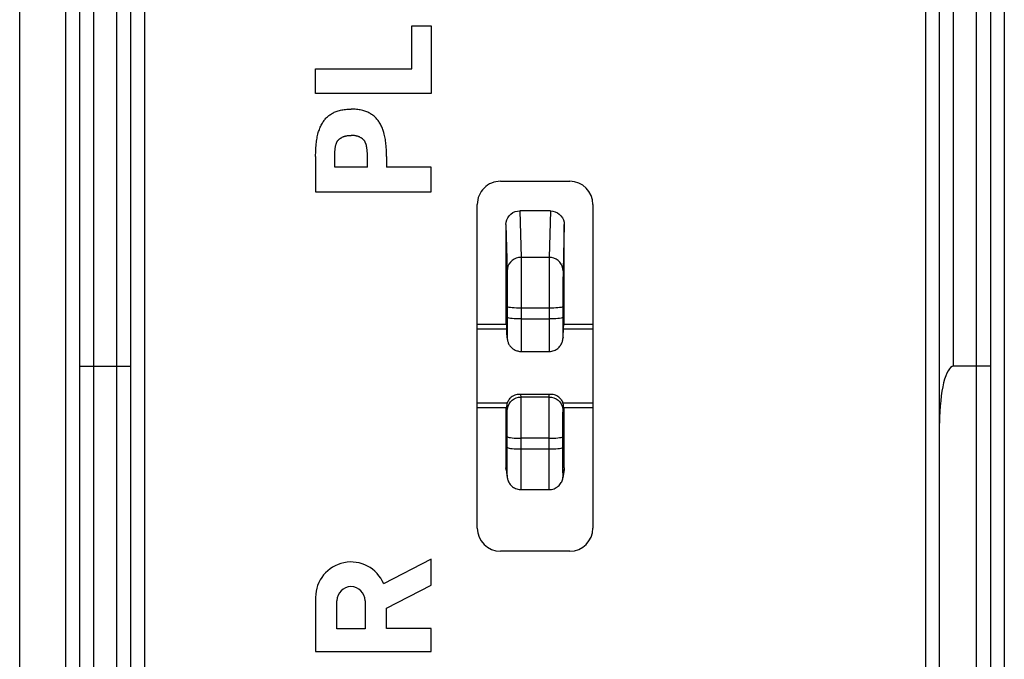
# Model space of a CAD drawing. Units: millimetres. Extents: x -24.3 to 20.5, y -24.5 to 24.5.
# Drawn here: x -24.3 to -3, y -6.3 to 7.5 of the extents above; entities that cross this region are included whole.
import ezdxf

# ---------------------------------------------------------------- set-up
doc = ezdxf.new("R2010")
doc.units = ezdxf.units.MM
doc.header["$LTSCALE"] = 16.335
doc.layers.get('0').update_dxf_attribs({"linetype": 'CONTINUOUS'})
for name, color, linetype in [('ASSI', 7, 'CONTINUOUS'), ('DRAFT', 7, 'CONTINUOUS'), ('RACCORDO', 7, 'CONTINUOUS')]:
    doc.layers.add(name, color=color, linetype=linetype)

msp = doc.modelspace()

# ---------------------------------------------------------------- linework, layer by layer
at = {"color": 7, "linetype": 'CONTINUOUS'}
for p, q in [((-15.84, 6.434), (-15.84, 7.359)), ((-15.84, 7.359), (-15.425, 7.359)), ((-15.425, 7.359), (-15.425, 5.897)), ((-17.925, 5.897), (-17.925, 6.434)), ((-17.925, 6.434), (-15.84, 6.434)), ((-15.425, 5.897), (-17.925, 5.897)), ((-16.806, 4.641), (-16.811, 4.687)), ((-17.925, 4.533), (-17.925, 3.768)), ((-17.51, 4.304), (-17.51, 4.617)), ((-16.803, 4.304), (-16.803, 4.617)), ((-16.388, 4.533), (-16.388, 4.304)), ((-16.803, 4.304), (-17.51, 4.304)), ((-15.425, 4.304), (-16.388, 4.304)), ((-15.425, 3.768), (-15.425, 4.304)), ((-17.925, 3.768), (-15.425, 3.768))]:
    msp.add_line(p, q, dxfattribs=at)
for points in [[(-17.925, 4.533), (-17.924, 4.572), (-17.922, 4.611), (-17.921, 4.651), (-17.919, 4.69), (-17.917, 4.729), (-17.914, 4.769), (-17.911, 4.808), (-17.907, 4.839), (-17.903, 4.869), (-17.899, 4.9), (-17.893, 4.93), (-17.887, 4.961), (-17.881, 4.991), (-17.873, 5.021), (-17.865, 5.051), (-17.858, 5.075), (-17.85, 5.099), (-17.842, 5.122), (-17.833, 5.146), (-17.823, 5.169), (-17.813, 5.192), (-17.801, 5.214), (-17.79, 5.237), (-17.777, 5.258), (-17.766, 5.276), (-17.754, 5.294), (-17.741, 5.312), (-17.728, 5.329), (-17.714, 5.345), (-17.7, 5.361), (-17.685, 5.377), (-17.669, 5.392), (-17.653, 5.406), (-17.637, 5.42), (-17.618, 5.433), (-17.599, 5.447), (-17.58, 5.459), (-17.56, 5.47), (-17.54, 5.481), (-17.519, 5.491), (-17.498, 5.501), (-17.477, 5.509), (-17.455, 5.517), (-17.433, 5.524), (-17.408, 5.531), (-17.382, 5.538), (-17.356, 5.543), (-17.331, 5.548), (-17.305, 5.552), (-17.275, 5.555), (-17.245, 5.558), (-17.216, 5.56), (-17.186, 5.561), (-17.156, 5.561)], [(-16.388, 4.533), (-16.389, 4.572), (-16.39, 4.611), (-16.392, 4.651), (-16.393, 4.69), (-16.396, 4.729), (-16.398, 4.769), (-16.402, 4.808), (-16.405, 4.839), (-16.409, 4.869), (-16.414, 4.9), (-16.419, 4.93), (-16.425, 4.961), (-16.432, 4.991), (-16.439, 5.021), (-16.448, 5.051), (-16.455, 5.075), (-16.463, 5.099), (-16.471, 5.122), (-16.48, 5.146), (-16.49, 5.169), (-16.5, 5.192), (-16.511, 5.214), (-16.523, 5.237), (-16.536, 5.258), (-16.547, 5.276), (-16.559, 5.294), (-16.572, 5.312), (-16.585, 5.329), (-16.599, 5.345), (-16.613, 5.361), (-16.628, 5.377), (-16.644, 5.392), (-16.66, 5.406), (-16.676, 5.42), (-16.694, 5.433), (-16.713, 5.447), (-16.733, 5.459), (-16.753, 5.47), (-16.773, 5.481), (-16.794, 5.491), (-16.815, 5.501), (-16.836, 5.509), (-16.858, 5.517), (-16.88, 5.524), (-16.905, 5.531), (-16.931, 5.538), (-16.956, 5.543), (-16.982, 5.548), (-17.008, 5.552), (-17.038, 5.555), (-17.067, 5.558), (-17.097, 5.56), (-17.127, 5.561), (-17.156, 5.561)], [(-17.503, 4.676), (-17.502, 4.687), (-17.501, 4.699), (-17.499, 4.71), (-17.498, 4.722), (-17.496, 4.734), (-17.494, 4.745), (-17.492, 4.757), (-17.49, 4.768), (-17.487, 4.779), (-17.484, 4.791), (-17.481, 4.799), (-17.478, 4.808), (-17.475, 4.816), (-17.472, 4.824), (-17.469, 4.833), (-17.465, 4.841), (-17.461, 4.849), (-17.457, 4.856), (-17.452, 4.864), (-17.447, 4.871), (-17.442, 4.878), (-17.437, 4.885), (-17.431, 4.891), (-17.426, 4.897), (-17.42, 4.903), (-17.414, 4.908), (-17.407, 4.914), (-17.401, 4.919), (-17.394, 4.924), (-17.387, 4.929), (-17.38, 4.934), (-17.373, 4.938), (-17.366, 4.942), (-17.357, 4.947), (-17.347, 4.952), (-17.337, 4.957), (-17.328, 4.961), (-17.318, 4.965), (-17.308, 4.969), (-17.297, 4.972), (-17.287, 4.975), (-17.277, 4.978), (-17.267, 4.98), (-17.256, 4.982), (-17.245, 4.984), (-17.234, 4.986), (-17.223, 4.987), (-17.212, 4.988), (-17.201, 4.989), (-17.19, 4.989), (-17.179, 4.99), (-17.167, 4.99), (-17.156, 4.99)], [(-16.811, 4.687), (-16.812, 4.699), (-16.813, 4.71), (-16.815, 4.722), (-16.817, 4.734), (-16.819, 4.745), (-16.821, 4.757), (-16.823, 4.768), (-16.826, 4.779), (-16.829, 4.791), (-16.832, 4.799), (-16.834, 4.808), (-16.837, 4.816), (-16.841, 4.824), (-16.844, 4.833), (-16.848, 4.841), (-16.852, 4.849), (-16.856, 4.856), (-16.861, 4.864), (-16.866, 4.871), (-16.871, 4.878), (-16.876, 4.885), (-16.881, 4.891), (-16.887, 4.897), (-16.893, 4.903), (-16.899, 4.908), (-16.905, 4.914), (-16.912, 4.919), (-16.919, 4.924), (-16.925, 4.929), (-16.932, 4.934), (-16.94, 4.938), (-16.947, 4.942), (-16.956, 4.947), (-16.966, 4.952), (-16.975, 4.957), (-16.985, 4.961), (-16.995, 4.965), (-17.005, 4.969), (-17.015, 4.972), (-17.025, 4.975), (-17.036, 4.978), (-17.046, 4.98), (-17.057, 4.982), (-17.068, 4.984), (-17.079, 4.986), (-17.09, 4.987), (-17.101, 4.988), (-17.112, 4.989), (-17.123, 4.989), (-17.134, 4.99), (-17.145, 4.99), (-17.156, 4.99)], [(-17.51, 4.617), (-17.508, 4.629), (-17.507, 4.641), (-17.503, 4.676)], [(-16.803, 4.617), (-16.805, 4.629), (-16.806, 4.641)]]:
    msp.add_lwpolyline(points, dxfattribs=at)
at = {"layer": 'ASSI', "color": 250, "linetype": 'CONTINUOUS'}
for p, q in [((-13.505, 3.361), (-13.48, 2.354)), ((-12.845, 3.361), (-12.87, 2.354)), ((-13.805, 3.062), (-13.78, 2.061)), ((-12.545, 3.062), (-12.57, 2.061)), ((-12.87, 2.354), (-13.48, 2.354)), ((-13.478, 2.053), (-13.477, 1.852)), ((-13.778, 1.782), (-13.777, 1.63)), ((-13.477, 1.852), (-13.477, 1.622)), ((-12.873, 1.852), (-12.873, 1.622)), ((-13.777, 1.63), (-13.777, 1.465)), ((-13.477, 1.622), (-13.477, 1.378)), ((-12.873, 1.622), (-12.873, 1.377)), ((-12.573, 1.63), (-12.573, 1.465)), ((-13.777, 1.465), (-13.777, 1.29)), ((-13.477, 1.378), (-13.477, 1.022)), ((-12.873, 1.377), (-12.873, 1.022)), ((-12.573, 1.465), (-12.573, 1.29)), ((-12.873, 1.254), (-13.477, 1.254)), ((-13.777, 1.059), (-13.777, 0.93)), ((-13.777, 0.93), (-13.777, 0.819)), ((-13.477, 1.022), (-13.477, 0.82)), ((-13.477, 1.022), (-12.873, 1.022)), ((-12.873, 1.022), (-12.873, 0.82)), ((-12.573, 1.059), (-12.573, 0.931)), ((-12.573, 0.931), (-12.573, 0.819)), ((-13.477, 0.82), (-13.477, 0.638)), ((-12.873, 0.82), (-12.873, 0.638)), ((-12.573, 0.819), (-12.573, 0.726)), ((-13.779, 0.611), (-13.779, 0.623)), ((-12.873, 0.638), (-12.873, 0.489)), ((-12.571, 0.623), (-12.571, 0.611)), ((-13.479, -0.667), (-13.481, -0.613)), ((-12.869, -0.613), (-13.481, -0.613)), ((-12.871, -0.667), (-12.869, -0.613)), ((-12.871, -0.667), (-13.479, -0.667)), ((-13.478, -0.89), (-13.478, -0.765)), ((-13.779, -0.965), (-13.784, -0.856)), ((-13.778, -1.106), (-13.778, -1.026)), ((-13.477, -1.055), (-13.478, -0.89)), ((-13.477, -1.247), (-13.477, -1.055)), ((-12.873, -1.055), (-12.872, -0.89)), ((-12.873, -1.247), (-12.873, -1.055)), ((-12.571, -0.965), (-12.566, -0.856)), ((-13.777, -1.207), (-13.778, -1.106)), ((-13.777, -1.327), (-13.777, -1.207)), ((-13.477, -1.454), (-13.477, -1.247)), ((-12.873, -1.454), (-12.873, -1.247)), ((-12.573, -1.266), (-12.573, -1.153)), ((-12.573, -1.39), (-12.573, -1.266)), ((-13.477, -1.912), (-13.477, -1.454)), ((-12.873, -1.79), (-12.873, -1.454)), ((-12.573, -1.522), (-12.573, -1.39)), ((-12.873, -1.558), (-13.477, -1.558)), ((-13.777, -1.923), (-13.777, -1.754)), ((-13.477, -1.79), (-12.873, -1.79)), ((-12.873, -2.03), (-12.873, -1.79)), ((-12.873, -2.247), (-12.873, -2.03)), ((-12.573, -2.141), (-12.573, -2)), ((-13.805, -2.2), (-13.78, -2.368)), ((-12.872, -2.429), (-12.873, -2.247)), ((-12.545, -2.2), (-12.57, -2.368)), ((-13.78, -2.368), (-13.777, -2.411)), ((-12.573, -2.412), (-12.57, -2.368))]:
    msp.add_line(p, q, dxfattribs=at)
at = {"layer": 'ASSI', "color": 7, "linetype": 'CONTINUOUS'}
for p, q in [((-12.845, 3.361), (-13.505, 3.361)), ((-13.777, 1.29), (-13.777, 1.059)), ((-12.573, 1.29), (-12.573, 1.059)), ((-13.779, 0.623), (-13.784, 0.732)), ((-12.571, 0.623), (-12.566, 0.732)), ((-13.773, 0.561), (-13.77, 0.547)), ((-13.77, 0.547), (-13.766, 0.533)), ((-13.766, 0.533), (-13.761, 0.518)), ((-13.761, 0.518), (-13.755, 0.503)), ((-13.755, 0.503), (-13.748, 0.487)), ((-13.748, 0.487), (-13.74, 0.472)), ((-13.74, 0.472), (-13.731, 0.458)), ((-13.731, 0.458), (-13.721, 0.443)), ((-13.722, 0.443), (-13.711, 0.429)), ((-13.711, 0.429), (-13.699, 0.416)), ((-12.653, 0.414), (-12.638, 0.43)), ((-12.638, 0.43), (-12.626, 0.447)), ((-12.626, 0.447), (-12.615, 0.464)), ((-12.615, 0.464), (-12.605, 0.482)), ((-12.605, 0.482), (-12.596, 0.499)), ((-12.596, 0.499), (-12.589, 0.517)), ((-12.589, 0.517), (-12.583, 0.534)), ((-12.584, 0.534), (-12.579, 0.551)), ((-12.579, 0.551), (-12.576, 0.567)), ((-12.571, 0.607), (-12.571, 0.611)), ((-13.699, 0.416), (-13.686, 0.403)), ((-13.687, 0.403), (-13.673, 0.391)), ((-13.673, 0.391), (-13.658, 0.379)), ((-13.659, 0.379), (-13.643, 0.369)), ((-13.643, 0.369), (-13.627, 0.359)), ((-13.627, 0.359), (-13.609, 0.349)), ((-13.609, 0.35), (-13.591, 0.341)), ((-13.591, 0.342), (-13.572, 0.334)), ((-13.572, 0.335), (-13.552, 0.329)), ((-13.552, 0.329), (-13.531, 0.324)), ((-13.532, 0.324), (-13.51, 0.321)), ((-13.51, 0.321), (-13.488, 0.32)), ((-13.488, 0.32), (-13.479, 0.32)), ((-13.479, 0.32), (-12.871, 0.32)), ((-12.871, 0.32), (-12.866, 0.32)), ((-12.866, 0.32), (-12.84, 0.321)), ((-12.84, 0.321), (-12.814, 0.325)), ((-12.814, 0.325), (-12.79, 0.331)), ((-12.79, 0.331), (-12.766, 0.339)), ((-12.766, 0.339), (-12.744, 0.348)), ((-12.744, 0.348), (-12.723, 0.359)), ((-12.723, 0.359), (-12.703, 0.371)), ((-12.703, 0.371), (-12.685, 0.384)), ((-12.685, 0.384), (-12.668, 0.399)), ((-12.668, 0.399), (-12.652, 0.414)), ((-12.832, -0.611), (-13.518, -0.611)), ((-13.729, -0.711), (-13.713, -0.692)), ((-13.777, -1.754), (-13.777, -1.522)), ((-12.573, -1.754), (-12.573, -1.522)), ((-13.802, -2.244), (-13.805, -2.2)), ((-13.802, -2.244), (-13.777, -2.412)), ((-12.548, -2.244), (-12.573, -2.412)), ((-12.545, -2.2), (-12.548, -2.244)), ((-13.771, -2.441), (-13.765, -2.461)), ((-13.765, -2.461), (-13.758, -2.481)), ((-13.758, -2.481), (-13.749, -2.501)), ((-13.749, -2.501), (-13.738, -2.52)), ((-13.739, -2.52), (-13.726, -2.539)), ((-13.726, -2.539), (-13.713, -2.558)), ((-12.638, -2.558), (-12.623, -2.538)), ((-12.623, -2.538), (-12.61, -2.518)), ((-12.61, -2.518), (-12.6, -2.498)), ((-12.6, -2.498), (-12.591, -2.477)), ((-12.591, -2.477), (-12.583, -2.456)), ((-12.583, -2.457), (-12.578, -2.437)), ((-12.575, -2.42), (-12.574, -2.416)), ((-12.574, -2.416), (-12.573, -2.412)), ((-13.713, -2.557), (-13.697, -2.575)), ((-13.697, -2.575), (-13.68, -2.591)), ((-13.681, -2.591), (-13.662, -2.607)), ((-13.662, -2.607), (-13.642, -2.621)), ((-13.642, -2.621), (-13.621, -2.633)), ((-13.621, -2.633), (-13.598, -2.644)), ((-13.598, -2.644), (-13.574, -2.653)), ((-13.574, -2.653), (-13.548, -2.661)), ((-13.548, -2.66), (-13.522, -2.665)), ((-13.522, -2.665), (-13.494, -2.668)), ((-13.494, -2.668), (-13.48, -2.668)), ((-13.48, -2.668), (-12.87, -2.668)), ((-12.87, -2.668), (-12.852, -2.668)), ((-12.852, -2.668), (-12.822, -2.664)), ((-12.822, -2.665), (-12.793, -2.658)), ((-12.793, -2.658), (-12.766, -2.65)), ((-12.766, -2.65), (-12.74, -2.639)), ((-12.74, -2.639), (-12.716, -2.626)), ((-12.716, -2.626), (-12.693, -2.611)), ((-12.694, -2.611), (-12.673, -2.594)), ((-12.673, -2.594), (-12.654, -2.577)), ((-12.654, -2.577), (-12.638, -2.558)), ((-15.425, -4.171), (-16.452, -4.704)), ((-15.425, -4.735), (-15.425, -4.171)), ((-16.392, -5.236), (-15.425, -4.735)), ((-17.925, -5.001), (-17.925, -6.172)), ((-17.463, -5.679), (-17.463, -5.071)), ((-16.854, -5.071), (-16.854, -5.679)), ((-16.392, -5.672), (-16.392, -5.236)), ((-16.854, -5.679), (-17.463, -5.679)), ((-15.425, -5.672), (-16.392, -5.672)), ((-15.425, -6.172), (-15.425, -5.672)), ((-17.925, -6.172), (-15.425, -6.172))]:
    msp.add_line(p, q, dxfattribs=at)
for points in [[(-13.805, 3.062), (-13.8, 3.115), (-13.787, 3.165), (-13.764, 3.212), (-13.734, 3.255), (-13.698, 3.291), (-13.655, 3.321), (-13.608, 3.343), (-13.557, 3.356), (-13.505, 3.361)], [(-12.845, 3.361), (-12.792, 3.356), (-12.742, 3.342), (-12.694, 3.32), (-12.652, 3.291), (-12.615, 3.254), (-12.585, 3.212), (-12.563, 3.165), (-12.55, 3.114), (-12.545, 3.062)], [(-13.779, 0.611), (-13.779, 0.608), (-13.779, 0.604)], [(-13.779, 0.604), (-13.778, 0.597), (-13.777, 0.587), (-13.775, 0.574), (-13.773, 0.561)], [(-12.576, 0.567), (-12.574, 0.581), (-12.572, 0.593), (-12.572, 0.601), (-12.571, 0.607)], [(-13.518, -0.611), (-13.536, -0.612), (-13.564, -0.615), (-13.591, -0.62), (-13.617, -0.629), (-13.643, -0.64), (-13.668, -0.654), (-13.691, -0.672), (-13.713, -0.692)], [(-13.481, -0.613), (-13.509, -0.611), (-13.518, -0.611)], [(-12.832, -0.611), (-12.841, -0.611), (-12.869, -0.613)], [(-12.637, -0.692), (-12.659, -0.672), (-12.683, -0.654), (-12.707, -0.64), (-12.733, -0.629), (-12.759, -0.62), (-12.786, -0.615), (-12.813, -0.612), (-12.832, -0.611)], [(-13.784, -0.856), (-13.783, -0.84), (-13.781, -0.823), (-13.777, -0.805)], [(-13.777, -0.805), (-13.771, -0.786), (-13.764, -0.767), (-13.754, -0.748), (-13.742, -0.729), (-13.729, -0.711)], [(-12.637, -0.692), (-12.621, -0.711), (-12.608, -0.729), (-12.596, -0.748), (-12.586, -0.767), (-12.579, -0.786)], [(-12.579, -0.786), (-12.573, -0.805), (-12.569, -0.823), (-12.567, -0.84), (-12.566, -0.856)], [(-13.777, -2.411), (-13.775, -2.422), (-13.771, -2.441)], [(-12.578, -2.438), (-12.575, -2.42), (-12.574, -2.416)]]:
    msp.add_lwpolyline(points, dxfattribs=at)
at = {"layer": 'ASSI', "color": 250, "linetype": 'CONTINUOUS'}
for points in [[(-13.48, 2.354), (-13.532, 2.35), (-13.583, 2.336), (-13.63, 2.315), (-13.673, 2.285), (-13.71, 2.249), (-13.74, 2.207), (-13.762, 2.161), (-13.775, 2.111), (-13.78, 2.061)], [(-13.48, 2.354), (-13.479, 2.321), (-13.479, 2.273), (-13.479, 2.212), (-13.478, 2.138), (-13.478, 2.053)], [(-12.87, 2.354), (-12.871, 2.321), (-12.871, 2.273), (-12.871, 2.212), (-12.872, 2.138), (-12.872, 2.052), (-12.873, 1.852)], [(-12.57, 2.061), (-12.575, 2.111), (-12.588, 2.161), (-12.61, 2.207), (-12.64, 2.249), (-12.677, 2.285), (-12.72, 2.315), (-12.768, 2.336), (-12.818, 2.35), (-12.87, 2.354)], [(-13.78, 2.061), (-13.779, 2.036), (-13.779, 2.003), (-13.779, 1.961), (-13.778, 1.909), (-13.778, 1.849), (-13.778, 1.782)], [(-12.57, 2.061), (-12.571, 2.036), (-12.571, 2.003), (-12.571, 1.961), (-12.572, 1.909), (-12.572, 1.848), (-12.572, 1.782), (-12.573, 1.63)], [(-13.477, 1.254), (-13.529, 1.255), (-13.579, 1.256), (-13.626, 1.259), (-13.669, 1.263), (-13.706, 1.267), (-13.736, 1.272), (-13.758, 1.278), (-13.772, 1.284), (-13.777, 1.29)], [(-12.573, 1.29), (-12.578, 1.284), (-12.592, 1.278), (-12.614, 1.272), (-12.644, 1.267), (-12.681, 1.263), (-12.724, 1.259), (-12.771, 1.256), (-12.822, 1.255), (-12.873, 1.254)], [(-13.477, 1.022), (-13.529, 1.023), (-13.579, 1.024), (-13.626, 1.027), (-13.669, 1.031), (-13.706, 1.035), (-13.736, 1.04), (-13.758, 1.046), (-13.772, 1.052), (-13.777, 1.059)], [(-12.573, 1.059), (-12.578, 1.052), (-12.592, 1.046), (-12.614, 1.04), (-12.644, 1.035), (-12.681, 1.031), (-12.724, 1.027), (-12.771, 1.024), (-12.822, 1.023), (-12.873, 1.022)], [(-13.777, 0.819), (-13.777, 0.725), (-13.778, 0.689), (-13.778, 0.659), (-13.778, 0.638), (-13.778, 0.625), (-13.779, 0.62), (-13.779, 0.623)], [(-12.573, 0.726), (-12.572, 0.69), (-12.572, 0.66), (-12.572, 0.638), (-12.572, 0.625), (-12.571, 0.62), (-12.571, 0.623)], [(-13.477, 0.638), (-13.477, 0.489), (-13.478, 0.43), (-13.478, 0.383), (-13.478, 0.349), (-13.478, 0.328), (-13.479, 0.32)], [(-12.873, 0.489), (-12.872, 0.43), (-12.872, 0.383), (-12.872, 0.349), (-12.872, 0.328), (-12.871, 0.32)], [(-13.779, -0.965), (-13.775, -0.913), (-13.761, -0.863), (-13.739, -0.816), (-13.709, -0.773), (-13.672, -0.737), (-13.629, -0.707), (-13.582, -0.685), (-13.531, -0.671), (-13.479, -0.667)], [(-13.478, -0.765), (-13.478, -0.719), (-13.479, -0.686), (-13.479, -0.667)], [(-12.872, -0.89), (-12.872, -0.765), (-12.872, -0.719), (-12.871, -0.686), (-12.871, -0.667)], [(-12.871, -0.667), (-12.819, -0.671), (-12.768, -0.685), (-12.721, -0.707), (-12.678, -0.737), (-12.641, -0.773), (-12.611, -0.816), (-12.589, -0.863), (-12.575, -0.913), (-12.571, -0.965)], [(-13.778, -1.026), (-13.778, -0.999), (-13.779, -0.978), (-13.779, -0.965)], [(-12.573, -1.153), (-12.572, -1.062), (-12.572, -1.026), (-12.572, -0.998), (-12.571, -0.978), (-12.571, -0.965)], [(-13.777, -1.522), (-13.777, -1.455), (-13.777, -1.327)], [(-13.777, -1.522), (-13.772, -1.528), (-13.758, -1.535), (-13.736, -1.54), (-13.706, -1.545), (-13.669, -1.55), (-13.626, -1.554), (-13.579, -1.556), (-13.529, -1.558), (-13.477, -1.558)], [(-12.873, -1.558), (-12.822, -1.558), (-12.771, -1.556), (-12.724, -1.554), (-12.681, -1.55), (-12.644, -1.545), (-12.614, -1.54), (-12.592, -1.535), (-12.578, -1.528), (-12.573, -1.522)], [(-13.777, -1.754), (-13.772, -1.76), (-13.758, -1.766), (-13.736, -1.772), (-13.706, -1.777), (-13.669, -1.782), (-13.626, -1.785), (-13.579, -1.788), (-13.529, -1.79), (-13.477, -1.79)], [(-13.477, -2.247), (-13.477, -2.142), (-13.477, -1.912)], [(-12.873, -1.79), (-12.822, -1.79), (-12.771, -1.788), (-12.724, -1.785), (-12.681, -1.782), (-12.644, -1.777), (-12.614, -1.772), (-12.592, -1.766), (-12.578, -1.76), (-12.573, -1.754)], [(-12.573, -2), (-12.573, -1.841), (-12.573, -1.754)], [(-13.777, -2.141), (-13.777, -2.073), (-13.777, -1.923)], [(-13.78, -2.368), (-13.779, -2.365), (-13.779, -2.352), (-13.779, -2.329), (-13.778, -2.296)], [(-13.778, -2.296), (-13.778, -2.252), (-13.778, -2.2), (-13.777, -2.141)], [(-13.48, -2.668), (-13.479, -2.665), (-13.479, -2.646), (-13.479, -2.612), (-13.478, -2.564), (-13.478, -2.503), (-13.478, -2.429), (-13.477, -2.247)], [(-12.572, -2.296), (-12.572, -2.253), (-12.572, -2.201), (-12.573, -2.141)], [(-12.57, -2.368), (-12.571, -2.365), (-12.571, -2.352), (-12.571, -2.329), (-12.572, -2.296)], [(-12.87, -2.668), (-12.871, -2.665), (-12.871, -2.646), (-12.871, -2.613), (-12.872, -2.565), (-12.872, -2.503), (-12.872, -2.429)]]:
    msp.add_lwpolyline(points, dxfattribs=at)
at = {"layer": 'ASSI', "color": 7, "linetype": 'CONTINUOUS'}
for centre, radius, start, end in [((-17.158, -5.001), 0.767, 22.8428, 179.9989), ((-17.158, -5.071), 0.304, 0.0017, 180)]:
    msp.add_arc(centre, radius, start, end, dxfattribs=at)
for centre, major_axis, start_param, end_param in [((-12.241, -35.97), (-0.191, 298.7), 1.439745, 1.447043), ((-14.109, -35.97), (0.191, 298.7), -1.447043, -1.439745), ((-13.787, 0), (-0.001, 0.95), 5.591388, 6.283182), ((-12.563, 0), (0.001, 0.95), 0.000003, 0.691798), ((-12.241, -35.97), (-0.191, 298.7), 1.453114, 1.457495), ((-13.787, 0), (-0.001, 0.95), 3.141589, 3.589038), ((-12.563, 0), (0.001, 0.95), -3.589038, -3.141589), ((-14.109, -35.97), (0.191, 298.7), -1.457495, -1.453114)]:
    msp.add_ellipse(centre, major_axis=major_axis, ratio=0.005197, start_param=start_param, end_param=end_param, dxfattribs=at)
at = {"layer": 'DRAFT', "color": 7, "linetype": 'CONTINUOUS'}
for p, q in [((-13.787, 0.9), (-14.425, 0.9)), ((-11.925, 0.9), (-12.563, 0.9)), ((-13.784, 0.8), (-14.425, 0.8)), ((-11.925, 0.8), (-12.566, 0.8)), ((-13.784, -0.8), (-14.425, -0.8)), ((-11.925, -0.8), (-12.566, -0.8)), ((-13.784, -0.9), (-14.425, -0.9)), ((-11.925, -0.9), (-12.566, -0.9))]:
    msp.add_line(p, q, dxfattribs=at)
at = {"layer": 'RACCORDO', "color": 7, "linetype": 'CONTINUOUS'}
for p, q in [((-24.325, -21.882), (-24.325, 21.882)), ((-21.925, 20.026), (-21.925, -20.026)), ((-4.425, -20.026), (-4.425, 20.026)), ((-23.025, -19.65), (-23.025, 19.65)), ((-3.325, 19.65), (-3.325, -19.65)), ((-13.925, 4), (-12.425, 4)), ((-14.425, -3.5), (-14.425, 3.5)), ((-11.925, 3.5), (-11.925, -3.5)), ((-12.845, 3.361), (-13.505, 3.361)), ((-13.777, 1.29), (-13.777, 1.059)), ((-12.573, 1.29), (-12.573, 1.059)), ((-13.779, 0.623), (-13.784, 0.732)), ((-12.571, 0.623), (-12.566, 0.732)), ((-13.479, 0.32), (-12.871, 0.32)), ((-22.908, 0), (-22.764, 0)), ((-22.764, 0), (-22.725, 0)), ((-22.725, 0), (-22.186, 0)), ((-3.365, 0), (-3.51, 0)), ((-12.832, -0.611), (-13.518, -0.611)), ((-13.729, -0.711), (-13.713, -0.692)), ((-13.777, -1.754), (-13.777, -1.522)), ((-12.573, -1.754), (-12.573, -1.522)), ((-13.802, -2.244), (-13.805, -2.2)), ((-13.802, -2.244), (-13.777, -2.412)), ((-12.548, -2.244), (-12.573, -2.412)), ((-12.545, -2.2), (-12.548, -2.244)), ((-12.574, -2.416), (-12.573, -2.412)), ((-13.48, -2.668), (-12.87, -2.668)), ((-12.425, -4), (-13.925, -4))]:
    msp.add_line(p, q, dxfattribs=at)
at = {"layer": 'RACCORDO', "color": 250, "linetype": 'CONTINUOUS'}
for p, q in [((-22.225, -20.062), (-22.225, 20.062)), ((-21.625, 20.026), (-21.625, -20.026)), ((-4.725, -20.026), (-4.725, 20.026)), ((-4.125, 0), (-4.125, 20.062)), ((-23.325, -19.774), (-23.325, 19.774)), ((-3.025, 19.774), (-3.025, -19.774)), ((-22.725, 19.562), (-22.725, -19.562)), ((-3.625, -19.95), (-3.625, 19.562)), ((-13.505, 3.361), (-13.48, 2.354)), ((-12.845, 3.361), (-12.87, 2.354)), ((-13.805, 3.062), (-13.78, 2.061)), ((-12.545, 3.062), (-12.57, 2.061)), ((-12.87, 2.354), (-13.48, 2.354)), ((-13.478, 2.053), (-13.477, 1.852)), ((-13.778, 1.782), (-13.777, 1.63)), ((-13.477, 1.852), (-13.477, 1.622)), ((-12.873, 1.852), (-12.873, 1.622)), ((-13.777, 1.63), (-13.777, 1.465)), ((-13.477, 1.622), (-13.477, 1.378)), ((-12.873, 1.622), (-12.873, 1.377)), ((-12.573, 1.63), (-12.573, 1.465)), ((-13.777, 1.465), (-13.777, 1.29)), ((-13.477, 1.378), (-13.477, 1.022)), ((-12.873, 1.377), (-12.873, 1.022)), ((-12.573, 1.465), (-12.573, 1.29)), ((-12.873, 1.254), (-13.477, 1.254)), ((-13.777, 1.059), (-13.777, 0.93)), ((-13.777, 0.93), (-13.777, 0.819)), ((-13.477, 1.022), (-13.477, 0.82)), ((-13.477, 1.022), (-12.873, 1.022)), ((-12.873, 1.022), (-12.873, 0.82)), ((-12.573, 1.059), (-12.573, 0.931)), ((-12.573, 0.931), (-12.573, 0.819)), ((-13.477, 0.82), (-13.477, 0.638)), ((-12.873, 0.82), (-12.873, 0.638)), ((-12.573, 0.819), (-12.573, 0.726)), ((-13.779, 0.611), (-13.779, 0.623)), ((-12.873, 0.638), (-12.873, 0.489)), ((-12.571, 0.623), (-12.571, 0.611)), ((-13.479, -0.667), (-13.481, -0.613)), ((-12.869, -0.613), (-13.481, -0.613)), ((-12.871, -0.667), (-12.869, -0.613)), ((-12.871, -0.667), (-13.479, -0.667)), ((-13.478, -0.89), (-13.478, -0.765)), ((-13.779, -0.965), (-13.784, -0.856)), ((-13.778, -1.106), (-13.778, -1.026)), ((-13.477, -1.055), (-13.478, -0.89)), ((-13.477, -1.247), (-13.477, -1.055)), ((-12.873, -1.055), (-12.872, -0.89)), ((-12.873, -1.247), (-12.873, -1.055)), ((-12.571, -0.965), (-12.566, -0.856)), ((-13.777, -1.207), (-13.778, -1.106)), ((-13.777, -1.327), (-13.777, -1.207)), ((-13.477, -1.454), (-13.477, -1.247)), ((-12.873, -1.454), (-12.873, -1.247)), ((-12.573, -1.266), (-12.573, -1.153)), ((-12.573, -1.39), (-12.573, -1.266)), ((-13.477, -1.912), (-13.477, -1.454)), ((-12.873, -1.79), (-12.873, -1.454)), ((-12.573, -1.522), (-12.573, -1.39)), ((-12.873, -1.558), (-13.477, -1.558)), ((-13.777, -1.923), (-13.777, -1.754)), ((-13.477, -1.79), (-12.873, -1.79)), ((-12.873, -2.03), (-12.873, -1.79)), ((-12.873, -2.247), (-12.873, -2.03)), ((-12.573, -2.141), (-12.573, -2)), ((-13.805, -2.2), (-13.78, -2.368)), ((-12.872, -2.429), (-12.873, -2.247)), ((-12.545, -2.2), (-12.57, -2.368)), ((-13.78, -2.368), (-13.777, -2.411)), ((-12.573, -2.412), (-12.57, -2.368))]:
    msp.add_line(p, q, dxfattribs=at)
at = {"layer": 'RACCORDO', "color": 7, "linetype": 'CONTINUOUS'}
for points in [[(-13.805, 3.062), (-13.8, 3.115), (-13.787, 3.165), (-13.764, 3.212), (-13.734, 3.255), (-13.698, 3.291), (-13.655, 3.321), (-13.608, 3.343), (-13.557, 3.356), (-13.505, 3.361)], [(-12.845, 3.361), (-12.792, 3.356), (-12.742, 3.342), (-12.694, 3.32), (-12.652, 3.291), (-12.615, 3.254), (-12.585, 3.212), (-12.563, 3.165), (-12.55, 3.114), (-12.545, 3.062)], [(-13.779, 0.611), (-13.779, 0.608), (-13.779, 0.604), (-13.778, 0.597), (-13.777, 0.587), (-13.775, 0.574), (-13.773, 0.561), (-13.77, 0.547), (-13.766, 0.533), (-13.761, 0.518), (-13.755, 0.503), (-13.748, 0.487)], [(-13.748, 0.487), (-13.74, 0.472), (-13.731, 0.458), (-13.722, 0.443), (-13.711, 0.429), (-13.699, 0.416), (-13.687, 0.403), (-13.673, 0.391), (-13.659, 0.379), (-13.643, 0.369), (-13.627, 0.359), (-13.609, 0.35), (-13.591, 0.342), (-13.572, 0.335), (-13.552, 0.329), (-13.532, 0.324), (-13.51, 0.321), (-13.488, 0.32), (-13.479, 0.32)], [(-12.871, 0.32), (-12.866, 0.32), (-12.84, 0.321), (-12.814, 0.325), (-12.79, 0.331), (-12.766, 0.339), (-12.744, 0.348), (-12.723, 0.359), (-12.703, 0.371), (-12.685, 0.384), (-12.668, 0.399), (-12.652, 0.414), (-12.638, 0.43), (-12.626, 0.447), (-12.615, 0.464), (-12.605, 0.482), (-12.596, 0.499), (-12.589, 0.517), (-12.583, 0.534), (-12.579, 0.551), (-12.576, 0.567), (-12.574, 0.581), (-12.572, 0.593), (-12.572, 0.601), (-12.571, 0.607)], [(-23.025, 0), (-23.022, 0), (-23.015, 0), (-23.002, 0), (-22.985, 0), (-22.908, 0)], [(-22.186, 0), (-22.11, 0), (-22.042, 0)], [(-22.042, 0), (-22.012, 0), (-21.965, 0)], [(-21.965, 0), (-21.948, 0), (-21.935, 0), (-21.928, 0), (-21.925, 0)], [(-3.51, 0), (-3.547, 0), (-4.125, 0)], [(-3.325, 0), (-3.328, 0), (-3.335, 0), (-3.348, 0), (-3.365, 0)], [(-13.518, -0.611), (-13.536, -0.612), (-13.564, -0.615), (-13.591, -0.62), (-13.617, -0.629), (-13.643, -0.64), (-13.668, -0.654), (-13.691, -0.672), (-13.713, -0.692)], [(-13.481, -0.613), (-13.509, -0.611), (-13.518, -0.611)], [(-12.832, -0.611), (-12.841, -0.611), (-12.869, -0.613)], [(-12.637, -0.692), (-12.659, -0.672), (-12.683, -0.654), (-12.707, -0.64), (-12.733, -0.629), (-12.759, -0.62), (-12.786, -0.615), (-12.813, -0.612), (-12.832, -0.611)], [(-13.784, -0.856), (-13.783, -0.84), (-13.781, -0.823), (-13.777, -0.805)], [(-13.777, -0.805), (-13.771, -0.786), (-13.764, -0.767), (-13.754, -0.748), (-13.742, -0.729), (-13.729, -0.711)], [(-12.637, -0.692), (-12.621, -0.711), (-12.608, -0.729), (-12.596, -0.748), (-12.586, -0.767), (-12.579, -0.786)], [(-12.579, -0.786), (-12.573, -0.805), (-12.569, -0.823), (-12.567, -0.84), (-12.566, -0.856)], [(-13.777, -2.411), (-13.775, -2.422), (-13.771, -2.441), (-13.765, -2.461), (-13.758, -2.481), (-13.749, -2.501), (-13.739, -2.52), (-13.726, -2.539), (-13.713, -2.557), (-13.697, -2.575), (-13.681, -2.591), (-13.662, -2.607), (-13.642, -2.621), (-13.621, -2.633), (-13.598, -2.644), (-13.574, -2.653), (-13.548, -2.66), (-13.522, -2.665), (-13.494, -2.668), (-13.48, -2.668)], [(-12.87, -2.668), (-12.852, -2.668), (-12.822, -2.664), (-12.793, -2.658), (-12.766, -2.65), (-12.74, -2.639), (-12.716, -2.626), (-12.693, -2.611), (-12.673, -2.594), (-12.654, -2.577), (-12.638, -2.558), (-12.623, -2.538), (-12.61, -2.518), (-12.6, -2.498), (-12.591, -2.477), (-12.583, -2.456), (-12.578, -2.437), (-12.575, -2.42), (-12.574, -2.416)]]:
    msp.add_lwpolyline(points, dxfattribs=at)
at = {"layer": 'RACCORDO', "color": 250, "linetype": 'CONTINUOUS'}
for points in [[(-13.48, 2.354), (-13.532, 2.35), (-13.583, 2.336), (-13.63, 2.315), (-13.673, 2.285), (-13.71, 2.249), (-13.74, 2.207), (-13.762, 2.161), (-13.775, 2.111), (-13.78, 2.061)], [(-13.48, 2.354), (-13.479, 2.321), (-13.479, 2.273), (-13.479, 2.212), (-13.478, 2.138), (-13.478, 2.053)], [(-12.87, 2.354), (-12.871, 2.321), (-12.871, 2.273), (-12.871, 2.212), (-12.872, 2.138), (-12.872, 2.052), (-12.873, 1.852)], [(-12.57, 2.061), (-12.575, 2.111), (-12.588, 2.161), (-12.61, 2.207), (-12.64, 2.249), (-12.677, 2.285), (-12.72, 2.315), (-12.768, 2.336), (-12.818, 2.35), (-12.87, 2.354)], [(-13.78, 2.061), (-13.779, 2.036), (-13.779, 2.003), (-13.779, 1.961), (-13.778, 1.909), (-13.778, 1.849), (-13.778, 1.782)], [(-12.57, 2.061), (-12.571, 2.036), (-12.571, 2.003), (-12.571, 1.961), (-12.572, 1.909), (-12.572, 1.848), (-12.572, 1.782), (-12.573, 1.63)], [(-13.477, 1.254), (-13.529, 1.255), (-13.579, 1.256), (-13.626, 1.259), (-13.669, 1.263), (-13.706, 1.267), (-13.736, 1.272), (-13.758, 1.278), (-13.772, 1.284), (-13.777, 1.29)], [(-12.573, 1.29), (-12.578, 1.284), (-12.592, 1.278), (-12.614, 1.272), (-12.644, 1.267), (-12.681, 1.263), (-12.724, 1.259), (-12.771, 1.256), (-12.822, 1.255), (-12.873, 1.254)], [(-13.477, 1.022), (-13.529, 1.023), (-13.579, 1.024), (-13.626, 1.027), (-13.669, 1.031), (-13.706, 1.035), (-13.736, 1.04), (-13.758, 1.046), (-13.772, 1.052), (-13.777, 1.059)], [(-12.573, 1.059), (-12.578, 1.052), (-12.592, 1.046), (-12.614, 1.04), (-12.644, 1.035), (-12.681, 1.031), (-12.724, 1.027), (-12.771, 1.024), (-12.822, 1.023), (-12.873, 1.022)], [(-13.777, 0.819), (-13.777, 0.725), (-13.778, 0.689), (-13.778, 0.659), (-13.778, 0.638), (-13.778, 0.625), (-13.779, 0.62), (-13.779, 0.623)], [(-12.573, 0.726), (-12.572, 0.69), (-12.572, 0.66), (-12.572, 0.638), (-12.572, 0.625), (-12.571, 0.62), (-12.571, 0.623)], [(-13.477, 0.638), (-13.477, 0.489), (-13.478, 0.43), (-13.478, 0.383), (-13.478, 0.349), (-13.478, 0.328), (-13.479, 0.32)], [(-12.873, 0.489), (-12.872, 0.43), (-12.872, 0.383), (-12.872, 0.349), (-12.872, 0.328), (-12.871, 0.32)], [(-13.779, -0.965), (-13.775, -0.913), (-13.761, -0.863), (-13.739, -0.816), (-13.709, -0.773), (-13.672, -0.737), (-13.629, -0.707), (-13.582, -0.685), (-13.531, -0.671), (-13.479, -0.667)], [(-13.478, -0.765), (-13.478, -0.719), (-13.479, -0.686), (-13.479, -0.667)], [(-12.872, -0.89), (-12.872, -0.765), (-12.872, -0.719), (-12.871, -0.686), (-12.871, -0.667)], [(-12.871, -0.667), (-12.819, -0.671), (-12.768, -0.685), (-12.721, -0.707), (-12.678, -0.737), (-12.641, -0.773), (-12.611, -0.816), (-12.589, -0.863), (-12.575, -0.913), (-12.571, -0.965)], [(-13.778, -1.026), (-13.778, -0.999), (-13.779, -0.978), (-13.779, -0.965)], [(-12.573, -1.153), (-12.572, -1.062), (-12.572, -1.026), (-12.572, -0.998), (-12.571, -0.978), (-12.571, -0.965)], [(-13.777, -1.522), (-13.777, -1.455), (-13.777, -1.327)], [(-13.777, -1.522), (-13.772, -1.528), (-13.758, -1.535), (-13.736, -1.54), (-13.706, -1.545), (-13.669, -1.55), (-13.626, -1.554), (-13.579, -1.556), (-13.529, -1.558), (-13.477, -1.558)], [(-12.873, -1.558), (-12.822, -1.558), (-12.771, -1.556), (-12.724, -1.554), (-12.681, -1.55), (-12.644, -1.545), (-12.614, -1.54), (-12.592, -1.535), (-12.578, -1.528), (-12.573, -1.522)], [(-13.777, -1.754), (-13.772, -1.76), (-13.758, -1.766), (-13.736, -1.772), (-13.706, -1.777), (-13.669, -1.782), (-13.626, -1.785), (-13.579, -1.788), (-13.529, -1.79), (-13.477, -1.79)], [(-13.477, -2.247), (-13.477, -2.142), (-13.477, -1.912)], [(-12.873, -1.79), (-12.822, -1.79), (-12.771, -1.788), (-12.724, -1.785), (-12.681, -1.782), (-12.644, -1.777), (-12.614, -1.772), (-12.592, -1.766), (-12.578, -1.76), (-12.573, -1.754)], [(-12.573, -2), (-12.573, -1.841), (-12.573, -1.754)], [(-13.777, -2.141), (-13.777, -2.073), (-13.777, -1.923)], [(-13.78, -2.368), (-13.779, -2.365), (-13.779, -2.352), (-13.779, -2.329), (-13.778, -2.296)], [(-13.778, -2.296), (-13.778, -2.252), (-13.778, -2.2), (-13.777, -2.141)], [(-13.48, -2.668), (-13.479, -2.665), (-13.479, -2.646), (-13.479, -2.612), (-13.478, -2.564), (-13.478, -2.503), (-13.478, -2.429), (-13.477, -2.247)], [(-12.572, -2.296), (-12.572, -2.253), (-12.572, -2.201), (-12.573, -2.141)], [(-12.57, -2.368), (-12.571, -2.365), (-12.571, -2.352), (-12.571, -2.329), (-12.572, -2.296)], [(-12.87, -2.668), (-12.871, -2.665), (-12.871, -2.646), (-12.871, -2.613), (-12.872, -2.565), (-12.872, -2.503), (-12.872, -2.429)]]:
    msp.add_lwpolyline(points, dxfattribs=at)
at = {"layer": 'RACCORDO', "color": 7, "linetype": 'CONTINUOUS'}
for centre, major_axis, ratio, start_param, end_param in [((-13.925, 3.5), (0.5, 0), 0.999962, 1.570796, 3.141593), ((-12.425, 3.5), (0.5, 0), 0.999962, 0, 1.570796), ((-12.241, -35.97), (-0.191, 298.7), 0.005197, 1.439745, 1.447043), ((-14.109, -35.97), (0.191, 298.7), 0.005197, -1.447043, -1.439745), ((-13.787, 0), (-0.001, 0.95), 0.005197, 5.591388, 6.283182), ((-12.563, 0), (0.001, 0.95), 0.005197, 0.000003, 0.691798), ((-4.125, -1.231), (0, 1.231), 0.243739, 0, 1.570796), ((-12.241, -35.97), (-0.191, 298.7), 0.005197, 1.453114, 1.457495), ((-13.787, 0), (-0.001, 0.95), 0.005197, 3.141589, 3.589038), ((-12.563, 0), (0.001, 0.95), 0.005197, -3.589038, -3.141589), ((-14.109, -35.97), (0.191, 298.7), 0.005197, -1.457495, -1.453114), ((-13.925, -3.5), (0.5, 0), 0.999962, 3.141593, 4.712389), ((-12.425, -3.5), (0.5, 0), 0.999962, -1.570796, 0)]:
    msp.add_ellipse(centre, major_axis=major_axis, ratio=ratio, start_param=start_param, end_param=end_param, dxfattribs=at)

doc.saveas('drawing.dxf')
